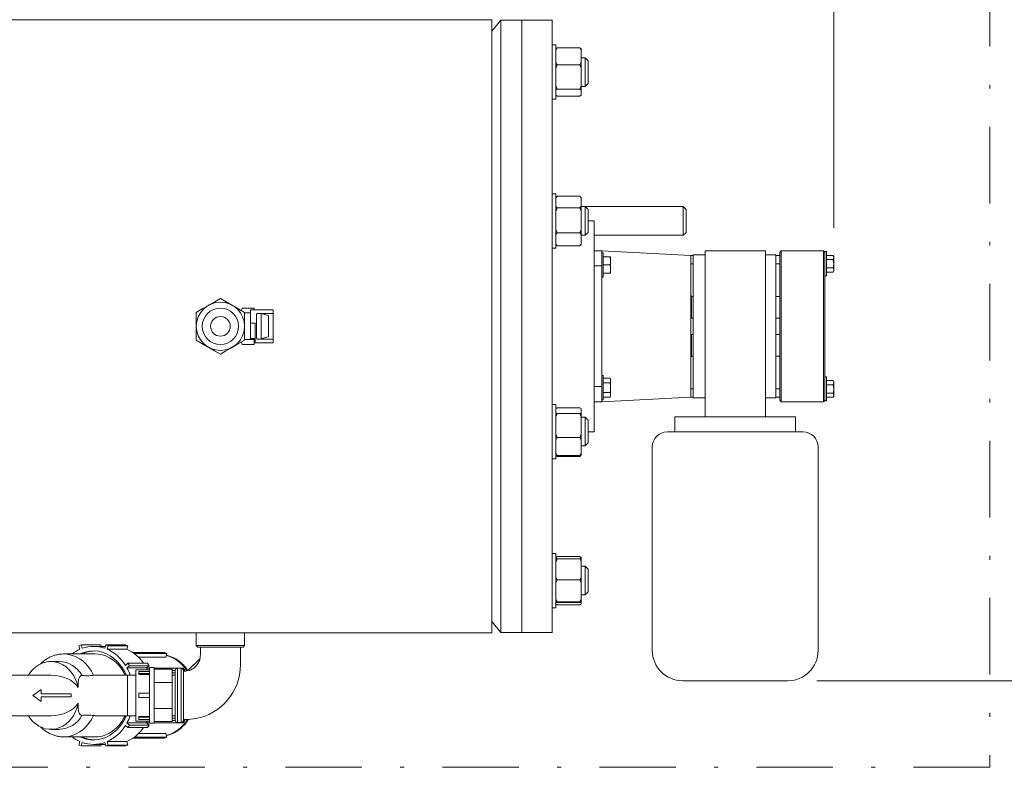
# Model space of a CAD drawing. Units: millimetres. Extents: x -269 to -60, y 259 to 415.
# Drawn here: x -126 to -100, y 299 to 319 of the extents above; entities that cross this region are included whole.
import ezdxf

# ---------------------------------------------------------------- set-up
doc = ezdxf.new("R2010")
doc.units = ezdxf.units.MM
doc.linetypes.add('DASHDOT', pattern=[1, 0.5, -0.25, 0, -0.25])
doc.linetypes.add('SLD-Solid', pattern=[0])
doc.layers.add('DIMENSIONS', color=7, linetype='Continuous')

msp = doc.modelspace()

# ---------------------------------------------------------------- linework, layer by layer
at = {"color": 7, "lineweight": 20}
msp.add_line((-104.599, 313.203), (-104.599, 333.134), dxfattribs=at)
at = {"color": 7, "linetype": 'Continuous', "lineweight": 20}
for p, q in [((-146.206, 318.632), (-113.529, 318.632)), ((-113.529, 318.632), (-113.529, 302.632)), ((-113.529, 318.339), (-113.29, 318.624)), ((-113.29, 318.624), (-111.955, 318.624)), ((-113.29, 318.624), (-113.29, 302.64)), ((-112.742, 318.624), (-112.742, 302.64)), ((-111.955, 318.624), (-111.955, 302.64)), ((-111.955, 317.979), (-111.856, 317.979)), ((-111.856, 317.979), (-111.856, 316.561)), ((-111.817, 317.902), (-111.856, 317.841)), ((-111.856, 317.877), (-111.855, 317.877)), ((-111.855, 317.877), (-111.817, 317.902)), ((-111.23, 317.902), (-111.817, 317.902)), ((-111.817, 317.902), (-111.817, 317.902)), ((-111.817, 317.902), (-111.23, 317.902)), ((-111.23, 317.902), (-111.191, 317.877)), ((-111.23, 317.902), (-111.23, 317.902)), ((-111.192, 317.843), (-111.23, 317.902)), ((-111.191, 317.841), (-111.192, 317.843)), ((-111.191, 317.877), (-111.191, 316.664)), ((-111.191, 317.644), (-111.087, 317.644)), ((-111.087, 317.644), (-111.01, 317.566)), ((-111.087, 317.644), (-111.087, 316.896)), ((-111.856, 317.516), (-111.855, 317.513)), ((-111.832, 317.424), (-111.856, 317.368)), ((-111.855, 317.513), (-111.817, 317.455)), ((-111.817, 317.454), (-111.832, 317.424)), ((-111.817, 317.455), (-111.23, 317.455)), ((-111.817, 317.454), (-111.817, 317.455)), ((-111.23, 317.454), (-111.817, 317.454)), ((-111.23, 317.455), (-111.191, 317.516)), ((-111.23, 317.454), (-111.23, 317.455)), ((-111.191, 317.368), (-111.23, 317.454)), ((-111.01, 316.974), (-111.01, 317.566)), ((-111.856, 316.909), (-111.817, 316.823)), ((-111.817, 316.823), (-111.856, 316.798)), ((-111.817, 316.823), (-111.23, 316.823)), ((-111.817, 316.823), (-111.817, 316.823)), ((-111.23, 316.823), (-111.817, 316.823)), ((-111.23, 316.823), (-111.215, 316.854)), ((-111.23, 316.823), (-111.23, 316.823)), ((-111.192, 316.799), (-111.23, 316.823)), ((-111.215, 316.854), (-111.191, 316.909)), ((-111.191, 316.798), (-111.192, 316.799)), ((-111.087, 316.896), (-111.191, 316.896)), ((-111.01, 316.974), (-111.087, 316.896)), ((-111.856, 316.561), (-111.955, 316.561)), ((-111.856, 316.664), (-111.855, 316.663)), ((-111.855, 316.663), (-111.817, 316.638)), ((-111.817, 316.638), (-111.23, 316.638)), ((-111.23, 316.638), (-111.191, 316.664)), ((-111.955, 314.09), (-111.856, 314.09)), ((-111.856, 314.09), (-111.856, 312.673)), ((-111.856, 313.992), (-111.826, 314.022)), ((-111.825, 314.022), (-111.856, 313.989)), ((-111.23, 314.031), (-111.817, 314.031)), ((-111.222, 314.022), (-111.191, 313.992)), ((-111.192, 313.99), (-111.222, 314.022)), ((-111.191, 313.989), (-111.192, 313.99)), ((-111.191, 312.771), (-111.191, 313.992)), ((-111.856, 313.763), (-111.855, 313.762)), ((-111.817, 313.721), (-111.856, 313.632)), ((-111.855, 313.762), (-111.817, 313.721)), ((-111.23, 313.721), (-111.817, 313.721)), ((-111.817, 313.721), (-111.817, 313.721)), ((-111.817, 313.721), (-111.23, 313.721)), ((-111.23, 313.721), (-111.191, 313.763)), ((-111.23, 313.721), (-111.23, 313.721)), ((-111.192, 313.636), (-111.23, 313.721)), ((-111.191, 313.757), (-108.529, 313.757)), ((-111.191, 313.756), (-111.087, 313.756)), ((-111.087, 313.756), (-111.01, 313.678)), ((-111.087, 313.756), (-111.087, 313.008)), ((-108.529, 313.757), (-108.451, 313.678)), ((-108.529, 313.757), (-108.529, 313.007)), ((-111.191, 313.632), (-111.192, 313.636)), ((-111.01, 313.085), (-111.01, 313.678)), ((-108.451, 313.085), (-108.451, 313.678)), ((-111.01, 313.388), (-110.852, 313.388)), ((-110.852, 313.388), (-110.852, 307.876)), ((-111.856, 313.16), (-111.855, 313.157)), ((-111.832, 313.055), (-111.856, 313.025)), ((-111.855, 313.157), (-111.817, 313.072)), ((-111.817, 313.071), (-111.832, 313.055)), ((-111.817, 313.071), (-111.817, 313.072)), ((-111.817, 313.072), (-111.23, 313.072)), ((-111.23, 313.071), (-111.817, 313.071)), ((-111.23, 313.072), (-111.191, 313.16)), ((-111.23, 313.071), (-111.23, 313.072)), ((-111.191, 313.025), (-111.23, 313.071)), ((-111.087, 313.008), (-111.191, 313.008)), ((-111.01, 313.085), (-111.087, 313.008)), ((-108.529, 313.007), (-110.852, 313.007)), ((-108.451, 313.085), (-108.529, 313.007)), ((-111.856, 312.778), (-111.817, 312.732)), ((-111.826, 312.741), (-111.856, 312.771)), ((-111.817, 312.732), (-111.825, 312.741)), ((-111.817, 312.732), (-111.23, 312.732)), ((-111.817, 312.732), (-111.817, 312.732)), ((-111.23, 312.732), (-111.817, 312.732)), ((-111.23, 312.732), (-111.215, 312.749)), ((-111.222, 312.741), (-111.23, 312.732)), ((-111.23, 312.732), (-111.23, 312.732)), ((-111.191, 312.771), (-111.222, 312.741)), ((-111.215, 312.749), (-111.191, 312.778)), ((-111.856, 312.673), (-111.955, 312.673)), ((-110.655, 312.6), (-110.852, 312.6)), ((-110.655, 312.604), (-108.333, 312.482)), ((-110.655, 308.66), (-110.655, 312.604)), ((-110.655, 312.548), (-110.616, 312.548)), ((-110.616, 312.548), (-110.616, 311.918)), ((-110.616, 312.449), (-110.426, 312.449)), ((-110.439, 312.449), (-110.433, 312.429)), ((-110.433, 312.429), (-110.426, 312.4)), ((-110.426, 312.449), (-110.426, 312.016)), ((-108.333, 312.482), (-108.273, 312.482)), ((-108.333, 308.782), (-108.333, 312.482)), ((-108.273, 312.502), (-107.958, 312.502)), ((-108.273, 308.762), (-108.273, 312.502)), ((-106.384, 312.6), (-107.958, 312.6)), ((-107.958, 312.6), (-107.958, 308.27)), ((-106.384, 312.6), (-106.384, 308.27)), ((-106.384, 312.502), (-106.108, 312.502)), ((-106.108, 308.762), (-106.108, 312.502)), ((-106.108, 312.482), (-106.01, 312.482)), ((-106.01, 312.561), (-105.97, 312.6)), ((-106.01, 312.561), (-106.01, 308.703)), ((-105.97, 312.6), (-104.868, 312.6)), ((-105.97, 308.663), (-105.97, 312.6)), ((-104.868, 312.6), (-104.829, 312.561)), ((-104.868, 312.6), (-104.868, 308.663)), ((-104.829, 312.581), (-104.789, 312.581)), ((-104.829, 312.581), (-104.829, 308.683)), ((-104.789, 312.581), (-104.789, 311.951)), ((-104.789, 312.482), (-104.616, 312.482)), ((-104.616, 312.482), (-104.599, 312.453)), ((-104.616, 312.482), (-104.609, 312.469)), ((-104.609, 312.469), (-104.599, 312.428)), ((-104.599, 312.428), (-104.601, 312.413)), ((-104.599, 312.453), (-104.599, 312.078)), ((-110.852, 312.207), (-110.655, 312.207)), ((-110.616, 312.233), (-110.439, 312.233)), ((-110.426, 312.282), (-110.439, 312.233)), ((-110.439, 312.233), (-110.429, 312.195)), ((-110.429, 312.195), (-110.426, 312.183)), ((-108.333, 312.266), (-108.273, 312.266)), ((-106.01, 312.266), (-106.108, 312.266)), ((-104.789, 312.374), (-104.616, 312.374)), ((-104.601, 312.413), (-104.616, 312.374)), ((-104.616, 312.374), (-104.599, 312.266)), ((-104.599, 312.258), (-104.616, 312.158)), ((-104.599, 312.266), (-104.599, 312.258)), ((-110.616, 311.918), (-110.655, 311.918)), ((-110.616, 312.016), (-110.426, 312.016)), ((-110.426, 312.066), (-110.439, 312.016)), ((-104.789, 311.951), (-104.829, 311.951)), ((-104.789, 312.158), (-104.616, 312.158)), ((-104.789, 312.049), (-104.616, 312.049)), ((-104.616, 312.158), (-104.599, 312.103)), ((-104.599, 312.1), (-104.616, 312.049)), ((-104.599, 312.078), (-104.616, 312.049)), ((-104.599, 312.103), (-104.599, 312.1)), ((-108.313, 311.43), (-108.333, 311.43)), ((-108.313, 310.848), (-108.313, 311.43)), ((-108.313, 311.409), (-108.273, 311.409)), ((-106.01, 311.409), (-106.108, 311.409)), ((-108.333, 311.203), (-108.313, 311.203)), ((-108.333, 310.848), (-108.273, 310.848)), ((-106.01, 310.848), (-106.108, 310.848)), ((-108.333, 310.415), (-108.273, 310.415)), ((-108.313, 309.834), (-108.313, 310.415)), ((-106.01, 310.415), (-106.108, 310.415)), ((-108.313, 310.061), (-108.333, 310.061)), ((-108.313, 309.854), (-108.273, 309.854)), ((-106.01, 309.854), (-106.108, 309.854)), ((-108.333, 309.834), (-108.313, 309.834)), ((-110.655, 309.346), (-110.616, 309.346)), ((-110.616, 309.346), (-110.616, 308.716)), ((-110.616, 309.281), (-110.439, 309.281)), ((-110.616, 309.156), (-110.439, 309.156)), ((-110.439, 309.281), (-110.426, 309.258)), ((-110.439, 309.281), (-110.429, 309.259)), ((-110.426, 309.185), (-110.439, 309.156)), ((-110.439, 309.156), (-110.433, 309.133)), ((-110.433, 309.133), (-110.426, 309.099)), ((-110.429, 309.259), (-110.426, 309.253)), ((-110.426, 309.258), (-110.426, 308.804)), ((-104.829, 309.313), (-104.789, 309.313)), ((-104.789, 309.313), (-104.789, 308.683)), ((-104.789, 309.215), (-104.616, 309.215)), ((-104.789, 309.106), (-104.616, 309.106)), ((-104.616, 309.215), (-104.599, 309.186)), ((-104.616, 309.215), (-104.601, 309.175)), ((-104.609, 309.12), (-104.616, 309.106)), ((-104.616, 309.106), (-104.599, 308.998)), ((-104.599, 309.16), (-104.609, 309.12)), ((-104.601, 309.175), (-104.599, 309.16)), ((-104.599, 309.186), (-104.599, 308.811)), ((-110.655, 309.057), (-110.852, 309.057)), ((-110.616, 308.906), (-110.439, 308.906)), ((-110.426, 308.963), (-110.439, 308.906)), ((-110.439, 308.906), (-110.433, 308.894)), ((-110.433, 308.894), (-110.426, 308.878)), ((-108.333, 308.998), (-108.273, 308.998)), ((-106.01, 308.998), (-106.108, 308.998)), ((-104.789, 308.89), (-104.616, 308.89)), ((-104.599, 308.99), (-104.616, 308.89)), ((-104.616, 308.89), (-104.599, 308.836)), ((-104.599, 308.832), (-104.616, 308.782)), ((-104.599, 308.998), (-104.599, 308.99)), ((-104.599, 308.836), (-104.599, 308.832)), ((-111.955, 308.591), (-111.856, 308.591)), ((-111.856, 308.591), (-111.856, 307.174)), ((-110.852, 308.663), (-110.655, 308.663)), ((-108.333, 308.782), (-110.655, 308.66)), ((-110.616, 308.716), (-110.655, 308.716)), ((-110.616, 308.781), (-110.439, 308.781)), ((-110.426, 308.81), (-110.439, 308.781)), ((-110.426, 308.804), (-110.439, 308.781)), ((-108.273, 308.782), (-108.333, 308.782)), ((-107.958, 308.762), (-108.273, 308.762)), ((-106.108, 308.762), (-106.384, 308.762)), ((-106.01, 308.782), (-106.108, 308.782)), ((-105.97, 308.663), (-106.01, 308.703)), ((-104.868, 308.663), (-105.97, 308.663)), ((-104.829, 308.703), (-104.868, 308.663)), ((-104.789, 308.683), (-104.829, 308.683)), ((-104.789, 308.782), (-104.616, 308.782)), ((-104.599, 308.811), (-104.616, 308.782)), ((-111.832, 308.498), (-111.856, 308.485)), ((-111.856, 308.374), (-111.817, 308.354)), ((-111.817, 308.353), (-111.856, 308.269)), ((-111.817, 308.505), (-111.832, 308.498)), ((-111.23, 308.505), (-111.817, 308.505)), ((-111.817, 308.353), (-111.817, 308.354)), ((-111.817, 308.354), (-111.23, 308.354)), ((-111.23, 308.353), (-111.817, 308.353)), ((-111.191, 308.485), (-111.23, 308.505)), ((-111.23, 308.354), (-111.215, 308.361)), ((-111.23, 308.353), (-111.23, 308.354)), ((-111.192, 308.272), (-111.23, 308.353)), ((-111.215, 308.361), (-111.191, 308.374)), ((-111.191, 307.272), (-111.191, 308.485)), ((-111.191, 308.269), (-111.192, 308.272)), ((-111.191, 308.256), (-111.087, 308.256)), ((-111.087, 308.256), (-111.01, 308.179)), ((-111.087, 308.256), (-111.087, 307.508)), ((-111.01, 307.586), (-111.01, 308.179)), ((-108.746, 307.876), (-108.746, 308.27)), ((-105.596, 308.27), (-108.746, 308.27)), ((-105.596, 308.27), (-105.596, 307.876)), ((-111.856, 307.816), (-111.855, 307.813)), ((-111.855, 307.813), (-111.817, 307.731)), ((-111.23, 307.731), (-111.191, 307.816)), ((-110.852, 307.876), (-111.01, 307.876)), ((-105.399, 307.876), (-108.943, 307.876)), ((-111.817, 307.73), (-111.856, 307.666)), ((-111.817, 307.731), (-111.23, 307.731)), ((-111.817, 307.73), (-111.817, 307.731)), ((-111.23, 307.73), (-111.817, 307.73)), ((-111.23, 307.73), (-111.23, 307.731)), ((-111.192, 307.669), (-111.23, 307.73)), ((-111.191, 307.666), (-111.192, 307.669)), ((-111.01, 307.586), (-111.087, 307.508)), ((-111.856, 307.324), (-111.855, 307.321)), ((-111.855, 307.321), (-111.817, 307.26)), ((-111.23, 307.26), (-111.191, 307.324)), ((-111.087, 307.508), (-111.191, 307.508)), ((-109.336, 302.167), (-109.336, 307.482)), ((-105.006, 307.482), (-105.006, 302.167)), ((-111.856, 307.174), (-111.955, 307.174)), ((-111.832, 307.267), (-111.856, 307.28)), ((-111.856, 307.279), (-111.817, 307.233)), ((-111.826, 307.242), (-111.856, 307.272)), ((-111.817, 307.26), (-111.832, 307.267)), ((-111.817, 307.233), (-111.825, 307.242)), ((-111.817, 307.26), (-111.23, 307.26)), ((-111.817, 307.26), (-111.817, 307.26)), ((-111.23, 307.26), (-111.817, 307.26)), ((-111.817, 307.233), (-111.23, 307.233)), ((-111.817, 307.233), (-111.817, 307.233)), ((-111.23, 307.233), (-111.817, 307.233)), ((-111.191, 307.28), (-111.23, 307.26)), ((-111.23, 307.26), (-111.23, 307.26)), ((-111.23, 307.233), (-111.215, 307.25)), ((-111.222, 307.242), (-111.23, 307.233)), ((-111.23, 307.233), (-111.23, 307.233)), ((-111.191, 307.272), (-111.222, 307.242)), ((-111.215, 307.25), (-111.191, 307.279)), ((-111.955, 304.703), (-111.856, 304.703)), ((-111.856, 304.703), (-111.856, 303.285)), ((-111.817, 304.625), (-111.856, 304.564)), ((-111.856, 304.6), (-111.855, 304.601)), ((-111.856, 304.562), (-111.855, 304.562)), ((-111.832, 304.538), (-111.856, 304.489)), ((-111.855, 304.601), (-111.817, 304.625)), ((-111.855, 304.562), (-111.817, 304.565)), ((-111.817, 304.565), (-111.832, 304.538)), ((-111.23, 304.625), (-111.817, 304.625)), ((-111.817, 304.625), (-111.817, 304.625)), ((-111.817, 304.625), (-111.23, 304.625)), ((-111.23, 304.565), (-111.817, 304.565)), ((-111.817, 304.565), (-111.817, 304.565)), ((-111.817, 304.565), (-111.23, 304.565)), ((-111.23, 304.625), (-111.191, 304.6)), ((-111.23, 304.625), (-111.23, 304.625)), ((-111.192, 304.567), (-111.23, 304.625)), ((-111.191, 304.489), (-111.23, 304.565)), ((-111.23, 304.565), (-111.191, 304.562)), ((-111.23, 304.565), (-111.23, 304.565)), ((-111.191, 304.564), (-111.192, 304.567)), ((-111.191, 304.6), (-111.191, 303.387)), ((-111.191, 304.368), (-111.087, 304.368)), ((-111.087, 304.368), (-111.01, 304.29)), ((-111.087, 304.368), (-111.087, 303.62)), ((-111.01, 303.698), (-111.01, 304.29)), ((-111.856, 304.086), (-111.817, 304.011)), ((-111.817, 304.011), (-111.856, 303.933)), ((-111.23, 304.011), (-111.817, 304.011)), ((-111.817, 304.011), (-111.23, 304.011)), ((-111.817, 304.011), (-111.817, 304.011)), ((-111.23, 304.011), (-111.215, 304.038)), ((-111.23, 304.011), (-111.23, 304.011)), ((-111.192, 303.936), (-111.23, 304.011)), ((-111.215, 304.038), (-111.191, 304.086)), ((-111.191, 303.933), (-111.192, 303.936)), ((-111.01, 303.698), (-111.087, 303.62)), ((-111.856, 303.518), (-111.855, 303.515)), ((-111.817, 303.44), (-111.856, 303.438)), ((-111.855, 303.515), (-111.817, 303.44)), ((-111.817, 303.44), (-111.23, 303.44)), ((-111.817, 303.44), (-111.817, 303.44)), ((-111.23, 303.44), (-111.817, 303.44)), ((-111.23, 303.44), (-111.191, 303.518)), ((-111.23, 303.44), (-111.23, 303.44)), ((-111.192, 303.438), (-111.23, 303.44)), ((-111.191, 303.438), (-111.192, 303.438)), ((-111.087, 303.62), (-111.191, 303.62)), ((-111.856, 303.285), (-111.955, 303.285)), ((-111.856, 303.425), (-111.855, 303.425)), ((-111.856, 303.387), (-111.855, 303.386)), ((-111.855, 303.425), (-111.817, 303.423)), ((-111.855, 303.386), (-111.817, 303.362)), ((-111.817, 303.423), (-111.23, 303.423)), ((-111.817, 303.362), (-111.23, 303.362)), ((-111.23, 303.423), (-111.191, 303.425)), ((-111.23, 303.362), (-111.191, 303.387)), ((-113.29, 302.64), (-113.529, 302.925)), ((-121.245, 302.295), (-121.245, 302.632)), ((-119.985, 302.632), (-119.985, 302.295)), ((-111.955, 302.64), (-113.29, 302.64)), ((-124.31, 302.291), (-124.248, 302.316)), ((-124.31, 302.291), (-124.285, 302.2)), ((-124.248, 302.316), (-124.224, 302.225)), ((-123.735, 302.316), (-124.248, 302.316)), ((-124.112, 302.136), (-124.008, 302.154)), ((-124.008, 302.154), (-123.902, 302.157)), ((-123.929, 302.276), (-123.62, 302.276)), ((-123.902, 302.157), (-123.797, 302.147)), ((-123.797, 302.147), (-123.694, 302.122)), ((-123.724, 302.276), (-123.735, 302.316)), ((-123.61, 302.316), (-123.634, 302.225)), ((-123.61, 302.316), (-123.548, 302.291)), ((-123.097, 302.316), (-123.61, 302.316)), ((-123.548, 302.291), (-123.572, 302.2)), ((-123.572, 302.2), (-123.059, 302.2)), ((-123.035, 302.291), (-123.548, 302.291)), ((-123.097, 302.316), (-123.035, 302.291)), ((-123.059, 302.2), (-123.035, 302.291)), ((-121.205, 302.255), (-121.245, 302.295)), ((-119.985, 302.295), (-121.245, 302.295)), ((-121.205, 302.255), (-120.024, 302.255)), ((-119.985, 302.295), (-120.024, 302.255)), ((-124.709, 302.079), (-124.723, 302.079)), ((-124.709, 302.079), (-123.884, 302.079)), ((-124.681, 302.078), (-124.709, 302.079)), ((-124.579, 302.067), (-124.681, 302.078)), ((-124.479, 302.042), (-124.579, 302.067)), ((-124.382, 302.003), (-124.479, 302.042)), ((-124.289, 301.952), (-124.382, 302.003)), ((-124.202, 301.887), (-124.289, 301.952)), ((-124.275, 302.079), (-124.215, 302.105)), ((-124.215, 302.105), (-124.112, 302.136)), ((-124.122, 301.811), (-124.202, 301.887)), ((-123.884, 302.079), (-123.808, 302.075)), ((-123.808, 302.075), (-123.707, 302.057)), ((-123.707, 302.057), (-123.608, 302.026)), ((-123.694, 302.122), (-123.593, 302.084)), ((-123.608, 302.026), (-123.514, 301.981)), ((-123.593, 302.084), (-123.497, 302.032)), ((-123.514, 301.981), (-123.423, 301.923)), ((-123.497, 302.032), (-123.405, 301.968)), ((-123.423, 301.923), (-123.339, 301.854)), ((-123.405, 301.968), (-123.32, 301.893)), ((-123.32, 301.893), (-123.243, 301.806)), ((-122.076, 302.113), (-122.901, 302.113)), ((-122.014, 302.089), (-122.867, 302.089)), ((-122.039, 301.994), (-122.756, 301.994)), ((-122.076, 302.113), (-122.014, 302.089)), ((-122.039, 301.994), (-122.014, 302.089)), ((-121.157, 301.953), (-121.464, 301.646)), ((-121.147, 301.947), (-121.157, 301.953)), ((-125.581, 301.596), (-125.514, 301.674)), ((-125.514, 301.674), (-125.439, 301.741)), ((-125.439, 301.741), (-125.358, 301.795)), ((-125.358, 301.795), (-125.272, 301.837)), ((-125.272, 301.837), (-125.182, 301.866)), ((-125.182, 301.866), (-125.09, 301.88)), ((-125.09, 301.88), (-124.997, 301.88)), ((-125.044, 301.882), (-124.821, 301.882)), ((-124.997, 301.88), (-124.905, 301.866)), ((-124.905, 301.866), (-124.815, 301.837)), ((-124.815, 301.837), (-124.729, 301.795)), ((-124.729, 301.795), (-124.648, 301.741)), ((-124.648, 301.741), (-124.573, 301.674)), ((-124.573, 301.674), (-124.506, 301.596)), ((-124.049, 301.724), (-124.122, 301.811)), ((-123.985, 301.628), (-124.049, 301.724)), ((-123.93, 301.523), (-123.985, 301.628)), ((-123.339, 301.854), (-123.262, 301.773)), ((-123.262, 301.773), (-123.193, 301.681)), ((-123.243, 301.806), (-123.173, 301.71)), ((-123.193, 301.681), (-123.134, 301.581)), ((-123.173, 301.71), (-123.113, 301.604)), ((-123.031, 301.836), (-123.095, 301.78)), ((-122.993, 301.772), (-123.057, 301.716)), ((-123.057, 301.716), (-122.544, 301.716)), ((-123.031, 301.836), (-122.993, 301.772)), ((-122.518, 301.836), (-123.031, 301.836)), ((-122.48, 301.772), (-122.993, 301.772)), ((-122.821, 301.665), (-122.467, 301.665)), ((-122.821, 301.665), (-122.821, 300.327)), ((-122.544, 301.716), (-122.48, 301.772)), ((-122.544, 301.716), (-122.517, 301.665)), ((-122.467, 301.711), (-122.541, 301.711)), ((-122.518, 301.836), (-122.48, 301.772)), ((-122.467, 301.724), (-122.349, 301.724)), ((-122.467, 301.724), (-122.467, 300.268)), ((-122.349, 301.724), (-122.349, 300.268)), ((-121.585, 301.711), (-122.349, 301.711)), ((-122.349, 301.678), (-121.876, 301.678)), ((-121.876, 301.678), (-121.876, 300.314)), ((-121.797, 301.647), (-121.876, 301.647)), ((-121.797, 301.641), (-121.797, 300.351)), ((-121.736, 301.703), (-121.644, 301.703)), ((-121.736, 300.29), (-121.736, 301.703)), ((-121.644, 301.703), (-121.644, 300.29)), ((-121.585, 301.711), (-121.547, 301.647)), ((-121.547, 301.647), (-121.583, 301.647)), ((-121.582, 301.616), (-121.547, 301.647)), ((-121.582, 300.351), (-121.582, 301.641)), ((-121.464, 301.646), (-121.43, 301.646)), ((-126.601, 301.526), (-125.044, 301.526)), ((-125.629, 301.526), (-125.581, 301.596)), ((-124.506, 301.596), (-124.448, 301.508)), ((-124.448, 301.508), (-124.399, 301.412)), ((-124.399, 301.412), (-124.361, 301.309)), ((-123.898, 301.526), (-122.821, 301.526)), ((-123.134, 301.581), (-123.106, 301.526)), ((-123.113, 301.604), (-123.077, 301.526)), ((-123.038, 301.528), (-122.821, 301.528)), ((-123.038, 301.528), (-123.038, 300.465)), ((-122.742, 301.544), (-122.742, 301.624)), ((-122.742, 301.624), (-122.467, 301.624)), ((-122.742, 301.565), (-122.467, 301.565)), ((-122.467, 301.544), (-122.742, 301.544)), ((-121.797, 301.589), (-121.876, 301.589)), ((-121.876, 301.528), (-121.797, 301.528)), ((-108.549, 301.38), (-105.793, 301.38)), ((-125.301, 301.154), (-125.518, 300.996)), ((-125.301, 301.036), (-125.301, 301.154)), ((-124.361, 301.309), (-124.334, 301.202)), ((-122.349, 301.337), (-121.876, 301.337)), ((-125.518, 300.996), (-125.301, 300.84)), ((-124.514, 301.036), (-125.301, 301.036)), ((-125.301, 300.84), (-125.301, 300.957)), ((-125.301, 300.957), (-124.514, 300.957)), ((-124.514, 300.957), (-124.514, 301.036)), ((-122.742, 301.055), (-122.467, 301.055)), ((-122.742, 300.937), (-122.742, 301.055)), ((-122.742, 300.937), (-122.467, 300.937)), ((-124.361, 300.683), (-124.399, 300.58)), ((-124.334, 300.791), (-124.361, 300.683)), ((-122.349, 300.655), (-121.876, 300.655)), ((-125.044, 300.467), (-126.601, 300.467)), ((-125.581, 300.397), (-125.629, 300.467)), ((-125.514, 300.319), (-125.581, 300.397)), ((-124.506, 300.397), (-124.573, 300.319)), ((-124.448, 300.484), (-124.506, 300.397)), ((-124.399, 300.58), (-124.448, 300.484)), ((-124.049, 300.268), (-123.985, 300.364)), ((-123.985, 300.364), (-123.93, 300.469)), ((-123.93, 300.469), (-123.897, 300.468)), ((-122.821, 300.467), (-123.897, 300.467)), ((-123.134, 300.411), (-123.193, 300.311)), ((-123.113, 300.388), (-123.173, 300.283)), ((-123.106, 300.467), (-123.134, 300.411)), ((-123.077, 300.467), (-123.113, 300.388)), ((-122.821, 300.465), (-123.038, 300.465)), ((-122.742, 300.448), (-122.467, 300.448)), ((-122.742, 300.368), (-122.742, 300.448)), ((-122.742, 300.427), (-122.467, 300.427)), ((-122.742, 300.368), (-122.467, 300.368)), ((-121.797, 300.465), (-121.876, 300.465)), ((-121.797, 300.404), (-121.876, 300.404)), ((-121.797, 300.345), (-121.876, 300.345)), ((-121.547, 300.345), (-121.585, 300.282)), ((-121.547, 300.345), (-121.583, 300.345)), ((-121.582, 300.377), (-121.547, 300.345)), ((-125.439, 300.252), (-125.514, 300.319)), ((-125.358, 300.197), (-125.439, 300.252)), ((-125.272, 300.155), (-125.358, 300.197)), ((-125.182, 300.126), (-125.272, 300.155)), ((-125.09, 300.112), (-125.182, 300.126)), ((-124.997, 300.112), (-125.09, 300.112)), ((-124.821, 300.11), (-125.044, 300.11)), ((-124.905, 300.126), (-124.997, 300.112)), ((-124.815, 300.155), (-124.905, 300.126)), ((-124.729, 300.197), (-124.815, 300.155)), ((-124.648, 300.252), (-124.729, 300.197)), ((-124.573, 300.319), (-124.648, 300.252)), ((-124.289, 300.041), (-124.202, 300.105)), ((-124.202, 300.105), (-124.122, 300.181)), ((-124.122, 300.181), (-124.049, 300.268)), ((-123.339, 300.139), (-123.423, 300.069)), ((-123.32, 300.1), (-123.405, 300.024)), ((-123.262, 300.22), (-123.339, 300.139)), ((-123.243, 300.186), (-123.32, 300.1)), ((-123.193, 300.311), (-123.262, 300.22)), ((-123.173, 300.283), (-123.243, 300.186)), ((-123.031, 300.156), (-123.095, 300.213)), ((-122.993, 300.22), (-123.057, 300.276)), ((-123.057, 300.276), (-122.544, 300.276)), ((-122.993, 300.22), (-123.031, 300.156)), ((-122.518, 300.156), (-123.031, 300.156)), ((-122.48, 300.22), (-122.993, 300.22)), ((-122.467, 300.327), (-122.821, 300.327)), ((-122.517, 300.327), (-122.544, 300.276)), ((-122.544, 300.276), (-122.48, 300.22)), ((-122.467, 300.282), (-122.541, 300.282)), ((-122.48, 300.22), (-122.518, 300.156)), ((-122.349, 300.268), (-122.467, 300.268)), ((-122.349, 300.314), (-121.876, 300.314)), ((-121.585, 300.282), (-122.349, 300.282)), ((-121.644, 300.29), (-121.736, 300.29)), ((-124.709, 299.913), (-124.698, 299.914)), ((-123.884, 299.913), (-124.709, 299.913)), ((-124.698, 299.914), (-124.681, 299.914)), ((-124.681, 299.914), (-124.579, 299.925)), ((-124.579, 299.925), (-124.479, 299.95)), ((-124.479, 299.95), (-124.382, 299.989)), ((-124.382, 299.989), (-124.289, 300.041)), ((-124.215, 299.888), (-124.275, 299.913)), ((-124.112, 299.856), (-124.215, 299.888)), ((-124.008, 299.839), (-124.112, 299.856)), ((-123.902, 299.835), (-124.008, 299.839)), ((-123.797, 299.846), (-123.902, 299.835)), ((-123.808, 299.917), (-123.884, 299.913)), ((-123.707, 299.935), (-123.808, 299.917)), ((-123.694, 299.87), (-123.797, 299.846)), ((-123.608, 299.966), (-123.707, 299.935)), ((-123.593, 299.908), (-123.694, 299.87)), ((-123.514, 300.011), (-123.608, 299.966)), ((-123.497, 299.96), (-123.593, 299.908)), ((-123.423, 300.069), (-123.514, 300.011)), ((-123.405, 300.024), (-123.497, 299.96)), ((-122.076, 299.879), (-122.901, 299.879)), ((-122.014, 299.904), (-122.867, 299.904)), ((-122.039, 299.998), (-122.756, 299.998)), ((-122.014, 299.904), (-122.076, 299.879)), ((-122.039, 299.998), (-122.014, 299.904)), ((-124.31, 299.701), (-124.285, 299.792)), ((-124.248, 299.676), (-124.31, 299.701)), ((-124.248, 299.676), (-124.224, 299.768)), ((-123.735, 299.676), (-124.248, 299.676)), ((-123.62, 299.717), (-123.929, 299.717)), ((-123.724, 299.717), (-123.735, 299.676)), ((-123.61, 299.676), (-123.634, 299.768)), ((-123.548, 299.701), (-123.61, 299.676)), ((-123.097, 299.676), (-123.61, 299.676)), ((-123.548, 299.701), (-123.572, 299.792)), ((-123.572, 299.792), (-123.059, 299.792)), ((-123.035, 299.701), (-123.548, 299.701)), ((-123.035, 299.701), (-123.097, 299.676)), ((-123.059, 299.792), (-123.035, 299.701))]:
    msp.add_line(p, q, dxfattribs=at)
at = {"color": 7, "linetype": 'SLD-Solid', "lineweight": 20}
for p, q in [((-121.092, 311.085), (-120.931, 311.177)), ((-120.931, 311.177), (-120.909, 311.19)), ((-120.909, 311.19), (-120.762, 311.275)), ((-120.762, 311.275), (-120.616, 311.359)), ((-120.616, 311.359), (-120.462, 311.27)), ((-120.462, 311.27), (-120.301, 311.177)), ((-120.301, 311.177), (-120.279, 311.165)), ((-120.279, 311.165), (-120.132, 311.08)), ((-121.246, 310.996), (-121.092, 311.085)), ((-121.246, 310.632), (-121.246, 310.996)), ((-120.132, 311.08), (-119.986, 310.996)), ((-120.063, 311.04), (-120.045, 311.104)), ((-120.062, 311.04), (-120.045, 311.104)), ((-119.73, 311.104), (-120.045, 311.104)), ((-119.986, 310.996), (-119.986, 310.632)), ((-119.986, 310.98), (-119.829, 310.98)), ((-119.829, 311.058), (-119.829, 310.284)), ((-119.71, 311.058), (-119.829, 311.058)), ((-119.73, 311.058), (-119.73, 311.104)), ((-119.71, 311.065), (-119.71, 311.058)), ((-119.71, 311.065), (-119.238, 311.065)), ((-119.671, 310.946), (-119.671, 310.946)), ((-119.671, 310.946), (-119.671, 310.318)), ((-119.651, 310.967), (-119.238, 310.967)), ((-119.462, 310.937), (-119.551, 310.963)), ((-119.55, 310.316), (-119.55, 310.948)), ((-119.365, 310.911), (-119.462, 310.937)), ((-119.356, 310.884), (-119.356, 310.832)), ((-119.238, 310.199), (-119.238, 311.065)), ((-121.246, 310.268), (-121.246, 310.632)), ((-119.986, 310.632), (-119.986, 310.268)), ((-119.71, 310.711), (-119.829, 310.711)), ((-119.71, 310.711), (-119.71, 310.199)), ((-119.356, 310.632), (-119.356, 310.832)), ((-119.356, 310.432), (-119.356, 310.632)), ((-119.356, 310.432), (-119.356, 310.38)), ((-121.1, 310.184), (-121.246, 310.268)), ((-120.953, 310.099), (-121.1, 310.184)), ((-120.14, 310.179), (-120.301, 310.086)), ((-119.986, 310.268), (-120.14, 310.179)), ((-120.045, 310.159), (-120.063, 310.224)), ((-120.045, 310.159), (-120.062, 310.224)), ((-119.73, 310.159), (-120.045, 310.159)), ((-119.986, 310.284), (-119.829, 310.284)), ((-119.71, 310.317), (-119.829, 310.317)), ((-119.73, 310.284), (-119.829, 310.284)), ((-119.73, 310.284), (-119.73, 310.159)), ((-119.71, 310.206), (-119.73, 310.206)), ((-119.238, 310.199), (-119.71, 310.199)), ((-119.671, 310.318), (-119.671, 310.318)), ((-119.651, 310.297), (-119.238, 310.297)), ((-119.551, 310.301), (-119.463, 310.327)), ((-119.463, 310.327), (-119.365, 310.353)), ((-120.931, 310.086), (-120.953, 310.099)), ((-120.77, 309.994), (-120.931, 310.086)), ((-120.616, 309.905), (-120.77, 309.994)), ((-120.47, 309.989), (-120.616, 309.905)), ((-120.323, 310.073), (-120.47, 309.989)), ((-120.301, 310.086), (-120.323, 310.073))]:
    msp.add_line(p, q, dxfattribs=at)
at = {"lineweight": 20}
for p, q in [((-113.529, 302.632), (-175.852, 302.632)), ((-105.043, 301.38), (-94.775, 301.38))]:
    msp.add_line(p, q, dxfattribs=at)
at = {"color": 7, "linetype": 'SLD-Solid', "lineweight": 20}
for radius in [0.63, 0.474, 0.256]:
    msp.add_circle((-120.616, 310.632), radius, dxfattribs=at)
for centre, radius, start, end in [((-119.651, 310.946), 0.0202, 91.4457, 181.4564), ((-119.59, 310.679), 0.287, 82.0566, 86.7615), ((-119.404, 310.883), 0.0483, 0.3503, 34.483), ((-119.388, 310.375), 0.0326, 316.8393, 8.3274), ((-119.651, 310.317), 0.0201, 178.1847, 268.9132), ((-119.59, 310.585), 0.287, 273.2385, 277.9434)]:
    msp.add_arc(centre, radius, start, end, dxfattribs=at)
at = {"color": 7, "linetype": 'Continuous', "lineweight": 20}
for centre, radius, start, end in [((-108.943, 307.482), 0.394, 90, 180), ((-105.399, 307.482), 0.394, 0, 90), ((-123.885, 301.289), 0.996, 113.717, 127.4821), ((-123.881, 301.344), 0.813, 91.7695, 115.4336), ((-123.929, 301.397), 0.879, 70.3901, 109.6099), ((-124.024, 301.207), 1.092, 31.6682, 65.5342), ((-123.505, 301.217), 1.08, 35.0024, 65.6259), ((-108.549, 302.167), 0.787, 180, 270), ((-105.793, 302.167), 0.787, 270, 0), ((-124.843, 301.186), 0.697, 28.6351, 88.1531), ((-124.261, 301.043), 1.38, 20.5837, 29.2166), ((-121.736, 301.641), 0.0614, 90, 180), ((-121.644, 301.641), 0.0614, 0, 90), ((-124.843, 300.807), 0.697, 271.8468, 331.3651), ((-124.261, 300.95), 1.38, 330.7837, 339.4161), ((-121.736, 300.351), 0.0614, 180, 270), ((-121.644, 300.351), 0.0614, 270, 0), ((-124.024, 300.786), 1.092, 294.4659, 328.3318), ((-123.505, 300.776), 1.08, 294.3742, 324.9975), ((-123.885, 300.704), 0.996, 232.5181, 246.2828), ((-123.881, 300.648), 0.813, 244.5668, 268.2299), ((-123.929, 300.595), 0.879, 250.3899, 289.6101)]:
    msp.add_arc(centre, radius, start, end, dxfattribs=at)
at = {"color": 8, "linetype": 'Continuous', "lineweight": 20}
for centre, radius, start, end in [((-122.247, 301.189), 0.879, 30.8051, 75.4821), ((-122.237, 300.791), 0.865, 284.0869, 330.5452)]:
    msp.add_arc(centre, radius, start, end, dxfattribs=at)
at = {"color": 7, "linetype": 'Continuous', "lineweight": 20, "extrusion": (0, 0, -1)}
for start_param, end_param in [(4.712389, 5.884713), (0.398473, 1.570796)]:
    msp.add_ellipse((-125.044, 300.996), major_axis=(0.77, 0), ratio=0.687253, start_param=start_param, end_param=end_param, dxfattribs=at)
at = {"color": 7, "linetype": 'Continuous', "lineweight": 20}
for points, knots in [([(-121.582, 300.367), (-121.562, 300.367), (-121.541, 300.367), (-121.431, 300.367), (-121.342, 300.375), (-120.595, 300.515), (-120.094, 301.095), (-120.093, 301.947), (-120.093, 302.101), (-120.093, 302.255)], [0, 0, 0, 0, 0.0198035, 0.0198035, 0.1071447, 0.1071447, 0.7813779, 0.7813779, 0.9306877, 0.9306877, 0.9306877, 0.9306877]), ([(-121.137, 302.255), (-121.137, 302.199), (-121.137, 302.143), (-121.137, 302.04), (-121.144, 301.995), (-121.157, 301.953)], [0, 0, 0, 0, 0.1493097, 0.1493097, 0.2726825, 0.2726825, 0.2726825, 0.2726825]), ([(-125.318, 301.812), (-125.297, 301.833), (-125.25, 301.88), (-125.169, 301.939), (-125.078, 301.992), (-124.983, 302.033), (-124.886, 302.061), (-124.799, 302.076), (-124.745, 302.077), (-124.724, 302.077)], [0, 0, 0, 0, 0.131344, 0.288104, 0.443966, 0.598827, 0.752688, 0.90566, 1, 1, 1, 1]), ([(-122.027, 302.041), (-122.008, 302.037), (-121.958, 302.027), (-121.877, 301.997), (-121.786, 301.953), (-121.701, 301.897), (-121.62, 301.83), (-121.547, 301.753), (-121.495, 301.689), (-121.47, 301.649), (-121.465, 301.64)], [0, 0, 0, 0, 0.081391, 0.225494, 0.370061, 0.515313, 0.661377, 0.808287, 0.955992, 1, 1, 1, 1]), ([(-121.147, 301.947), (-121.157, 301.912), (-121.172, 301.88), (-121.199, 301.834), (-121.209, 301.819), (-121.23, 301.79), (-121.241, 301.776), (-121.266, 301.75), (-121.279, 301.738), (-121.306, 301.715), (-121.32, 301.704), (-121.365, 301.674), (-121.397, 301.658), (-121.43, 301.646)], [0, 0, 0, 0, 0.25, 0.25, 0.375, 0.375, 0.5, 0.5, 0.625, 0.625, 0.75, 0.75, 1, 1, 1, 1]), ([(-124.232, 301.52), (-124.243, 301.515), (-124.268, 301.506), (-124.295, 301.478), (-124.321, 301.426), (-124.333, 301.337), (-124.333, 301.246), (-124.334, 301.202)], [0, 0, 0, 0, 0.138149, 0.293561, 0.448957, 0.730363, 1, 1, 1, 1]), ([(-124.232, 301.52), (-124.203, 301.516), (-124.154, 301.511), (-124.074, 301.508), (-124.008, 301.512), (-123.959, 301.519), (-123.939, 301.522), (-123.93, 301.523)], [0, 0, 0, 0, 0.291596, 0.492336, 0.694623, 0.867539, 1, 1, 1, 1]), ([(-124.334, 300.791), (-124.333, 300.753), (-124.333, 300.689), (-124.327, 300.613), (-124.316, 300.558), (-124.297, 300.517), (-124.27, 300.487), (-124.245, 300.478), (-124.232, 300.473)], [0, 0, 0, 0, 0.226582, 0.386266, 0.545871, 0.69608, 0.846295, 1, 1, 1, 1]), ([(-123.93, 300.469), (-123.942, 300.471), (-123.966, 300.475), (-124.019, 300.482), (-124.082, 300.484), (-124.157, 300.481), (-124.205, 300.476), (-124.232, 300.473)], [0, 0, 0, 0, 0.174124, 0.34865, 0.515569, 0.728869, 1, 1, 1, 1]), ([(-121.452, 300.37), (-121.472, 300.341), (-121.512, 300.28), (-121.583, 300.199), (-121.661, 300.126), (-121.746, 300.064), (-121.837, 300.013), (-121.93, 299.974), (-121.995, 299.958), (-122.026, 299.95)], [0, 0, 0, 0, 0.140703, 0.286376, 0.431528, 0.575972, 0.719556, 0.862191, 1, 1, 1, 1]), ([(-124.698, 299.915), (-124.713, 299.915), (-124.761, 299.913), (-124.843, 299.923), (-124.94, 299.945), (-125.035, 299.98), (-125.126, 300.026), (-125.212, 300.084), (-125.275, 300.135), (-125.307, 300.168), (-125.314, 300.176)], [0, 0, 0, 0, 0.067609, 0.214737, 0.361767, 0.509006, 0.65674, 0.805177, 0.954435, 1, 1, 1, 1])]:
    msp.add_open_spline(points, degree=3, knots=knots, dxfattribs=at)
for points in [[(-121.464, 301.646), (-121.502, 301.634), (-121.541, 301.627), (-121.582, 301.626)], [(-123.898, 301.526), (-123.903, 301.526), (-123.914, 301.525), (-123.925, 301.524), (-123.93, 301.523)]]:
    msp.add_open_spline(points, degree=3, dxfattribs=at)
at = {"layer": 'DIMENSIONS', "color": 7, "linetype": 'DASHDOT', "lineweight": 20, "ltscale": 4}
for p, q in [((-100.519, 328.139), (-100.519, 299.119)), ((-100.519, 299.119), (-183.054, 299.119))]:
    msp.add_line(p, q, dxfattribs=at)

doc.saveas('drawing.dxf')
